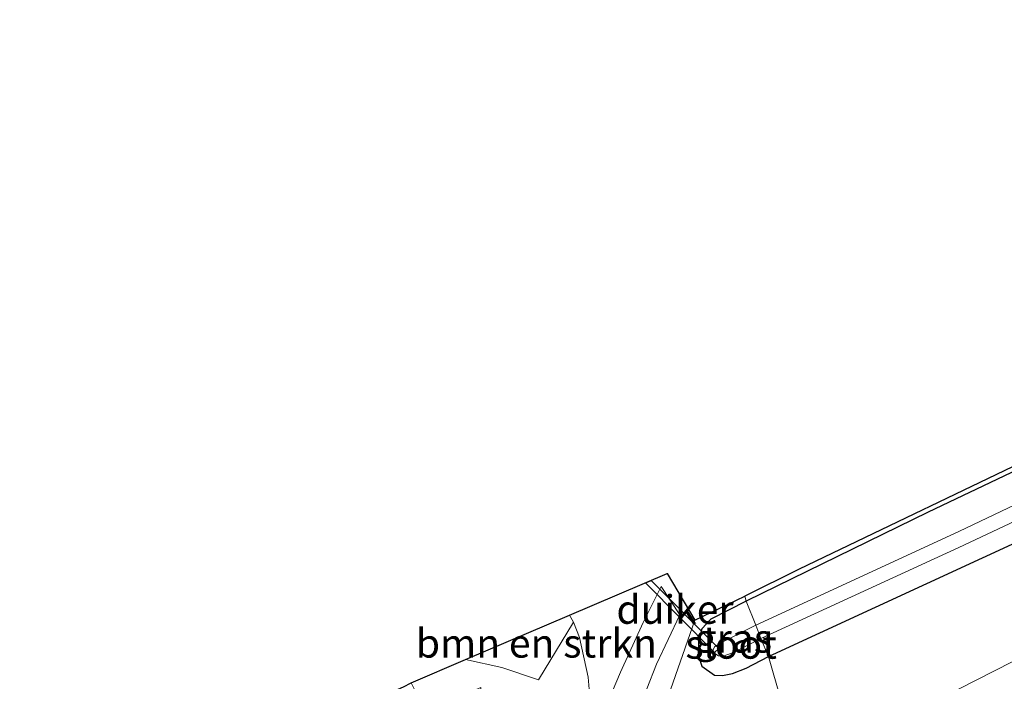
# Model space of a CAD drawing. Units: metres. Extents: x 239995 to 250002, y 474998 to 481251.
# Drawn here: x 241726 to 241812, y 479528 to 479586 of the extents above; entities that cross this region are included whole.
import ezdxf
from ezdxf.enums import TextEntityAlignment as Align

# ---------------------------------------------------------------- set-up
doc = ezdxf.new("R2010")
doc.units = ezdxf.units.M
doc.linetypes.add('IE-TERREINAFSCHEIDING', pattern=[10, 8, -2])
for name, color, linetype, lineweight in [('B-ME-BV-GELEIDECONSTRUCTIE-GELEIDERAIL-L-B1', 213, 'BV-GELEIDERAIL', 18), ('B-ME-GR-BOMENSTRUIKEN-GV-B6', 93, 'Continuous', 18), ('B-ME-GW-TEENLIJN-L-B1', 93, 'Continuous', 18), ('B-ME-IE-GRASLAND-GV-B6', 93, 'Continuous', 18), ('B-ME-IE-HULPGEOMETRIE-L-B1', 53, 'Continuous', 18), ('B-ME-IE-TERREINAFSCHEIDING-RASTERHEKWERK-L-B1', 8, 'IE-TERREINAFSCHEIDING', 18), ('B-ME-OG-WATER-GV-B6', 153, 'Continuous', 18), ('B-ME-VH-VERH_SOORT-BITUMEN-GV-B6', 8, 'IE-TERREINAFSCHEIDING-NATUURLIJK-HOUTWAL', 18)]:
    doc.layers.add(name, color=color, linetype=linetype, lineweight=lineweight)
for name, color, linetype in [('B-ME-GW-INSTEEKWATERGANG-L-B1', 10, 'Continuous'), ('B-ME-KG-KADASTRAAL-OPNAMEDTMGRENS-L-B1', 10, 'Continuous'), ('B-ME-KW-DUIKER-GV-B6', 10, 'Continuous')]:
    doc.layers.add(name, color=color, linetype=linetype)
doc.styles.add('NLCS-ISO', font='NLCS-ISO.TTF')
doc.linetypes.add('BV-GELEIDERAIL', pattern='A,10,-3,[108,NLCS.SHX,S=1,R=0,X=0,Y=0],-3', length=16)
doc.linetypes.add('IE-TERREINAFSCHEIDING-NATUURLIJK-HOUTWAL', pattern='A,7,-1.5,[67,NLCS.SHX,S=0.75,R=45,X=0,Y=0],-1.5,7,-1.5,[70,NLCS.SHX,S=0.75,R=0,X=0,Y=0],-1.5', length=20)

msp = doc.modelspace()

# ---------------------------------------------------------------- linework, layer by layer
at = {"layer": 'B-ME-BV-GELEIDECONSTRUCTIE-GELEIDERAIL-L-B1'}
msp.add_polyline3d([(241794.1758, 479520.7524, 11.8083), (241812.5792, 479530.1313, 11.8069), (241856.1744, 479550.6881, 11.7278)], dxfattribs=at)
at = {"layer": 'B-ME-GR-BOMENSTRUIKEN-GV-B6'}
msp.add_polyline3d([(241773.9833, 479534.2003, 11.2415), (241774.344, 479533.599, 11.213), (241771.296, 479528.56, 12.866), (241768.098, 479529.647, 14.555), (241764.9426, 479530.3463, 15.929), (241773.9833, 479534.2003, 11.2415)], dxfattribs=at)
at = {"layer": 'B-ME-GW-INSTEEKWATERGANG-L-B1'}
for points in [[(242098.618, 479692.768, 10.353), (242070.297, 479677.072, 10.338), (242042.189, 479661.992, 10.269), (242016.444, 479648.411, 10.35), (241997.08, 479637.942, 10.323), (241983.14, 479630.967, 10.368), (241969.111, 479623.55, 10.572), (241954.23, 479615.829, 10.659), (241943.066, 479610.589, 10.71), (241928.359, 479603.213, 11.088), (241911.374, 479594.849, 11.253), (241891.146, 479584.692, 11.142), (241877.086, 479577.797, 11.325), (241843.743, 479561.768, 11.328), (241826.881, 479553.497, 11.205), (241805.261, 479543.181, 11.145), (241789.406, 479535.438, 10.775)], [(241791.349, 479530.616, 10.52), (241833.126, 479549.872, 10.506), (241844.425, 479555.663, 10.575), (241868.846, 479567.398, 10.644), (241894.798, 479580.499, 10.71), (241908.348, 479587.64, 10.638), (241932.472, 479599.747, 10.479), (241943.729, 479605.194, 10.422), (241956.562, 479611.938, 10.656), (241985.427, 479627.283, 10.686), (242007.343, 479638.823, 10.539), (242046.283, 479659.419, 10.587), (242063.404, 479668.793, 10.62), (242077.636, 479676.353, 10.605), (242093.795, 479685.233, 10.596), (242100.099, 479688.856, 10.548)], [(241789.406, 479535.438, 10.775), (241786.317, 479533.857, 10.862), (241785.518, 479533.008, 10.817), (241785.235, 479531.93, 10.841), (241785.207, 479530.738, 10.883), (241785.519, 479529.775, 10.904), (241786.64, 479528.981, 10.91), (241787.33, 479528.946, 10.862), (241788.194, 479529.119, 10.814), (241789.407, 479529.602, 10.691), (241791.349, 479530.616, 10.52)]]:
    msp.add_polyline3d(points, dxfattribs=at)
at = {"layer": 'B-ME-GW-TEENLIJN-L-B1'}
msp.add_polyline3d([(241728.3154, 479514.1574, 11.0594), (241730.655, 479511.69, 11.177), (241732.736, 479509.58, 11.222), (241734.698, 479507.978, 11.201), (241736.812, 479506.509, 11.099), (241739.334, 479506.047, 11.057), (241742.575, 479505.929, 11.045), (241744.867, 479506.339, 11.006), (241748.348, 479507.897, 11.084), (241767.81, 479516.272, 11.006), (241770.08, 479517.996, 11.006), (241773.423, 479521.399, 11.006), (241774.654, 479523.285, 11.006), (241775.364, 479525.063, 11.006), (241775.777, 479527.056, 11.006), (241775.626, 479528.791, 11.186), (241774.877, 479532.248, 11.207), (241774.344, 479533.599, 11.213), (241773.9833, 479534.2003, 11.2415)], dxfattribs=at)
at = {"layer": 'B-ME-IE-GRASLAND-GV-B6'}
for points in [[(241877.086, 479577.797, 11.325), (241843.743, 479561.768, 11.328), (241826.881, 479553.497, 11.205), (241805.261, 479543.181, 11.145), (241789.406, 479535.438, 10.775), (241789.271, 479535.868, 11.096), (241794.005, 479538.232, 11.052), (241816.177, 479548.854, 11.118), (241839.024, 479559.79, 11.319), (241858.611, 479569.382, 11.469), (241891.215, 479585.24, 11.211)], [(241899.025, 479585.603, 9.561), (241873.928, 479573.158, 9.561), (241840.275, 479556.7, 9.561), (241827.448, 479550.555, 9.561), (241817.76, 479546.185, 9.561), (241807.928, 479541.502, 9.561), (241790.252, 479533.329, 9.561)], [(241894.798, 479580.499, 10.71), (241868.846, 479567.398, 10.644), (241844.425, 479555.663, 10.575), (241833.126, 479549.872, 10.506), (241791.349, 479530.616, 10.52)], [(241791.349, 479530.616, 10.52), (241833.126, 479549.872, 10.506), (241844.425, 479555.663, 10.575), (241868.846, 479567.398, 10.644), (241894.798, 479580.499, 10.71)], [(241791.349, 479530.616, 10.52), (241790.69, 479532.179, 9.561), (241807.928, 479540.112, 9.561), (241818.696, 479545.181, 9.561), (241832.843, 479552.222, 9.561), (241843.381, 479557.316, 9.561), (241854.02, 479562.648, 9.561), (241866.565, 479568.492, 9.561), (241886.662, 479578.335, 9.561)], [(241790.252, 479533.329, 9.561), (241789.406, 479535.438, 10.775), (241805.261, 479543.181, 11.145), (241826.881, 479553.497, 11.205), (241843.743, 479561.768, 11.328), (241877.086, 479577.797, 11.325)], [(241889.6357, 479563.7906, 11.2477), (241855.647, 479547.5179, 11.219), (241818.8976, 479530.2007, 11.1839), (241794.6364, 479519.1451, 11.1113), (241791.349, 479530.616, 10.52)], [(241782.508, 479537.835, 11.252), (241784.921, 479533.768, 11.066), (241789.271, 479535.868, 11.096), (241789.406, 479535.438, 10.775), (241786.317, 479533.857, 10.862), (241785.518, 479533.008, 10.817), (241785.235, 479531.93, 10.841), (241785.207, 479530.738, 10.883), (241785.519, 479529.775, 10.904), (241786.64, 479528.981, 10.91), (241787.33, 479528.946, 10.862), (241788.194, 479529.119, 10.814), (241789.407, 479529.602, 10.691), (241791.349, 479530.616, 10.52), (241794.6364, 479519.1451, 11.1113), (241752.7745, 479500.1857, 11.0444), (241715.3398, 479483.8639, 11.1228), (241671.7606, 479465.3411, 11.0906), (241638.062, 479451.3103, 11.0568)], [(241723.321, 479511.9421, 11.0848), (241726.667, 479510.25, 11.129), (241730.655, 479511.69, 11.177), (241732.736, 479509.58, 11.222), (241734.698, 479507.978, 11.201), (241736.812, 479506.509, 11.099), (241739.334, 479506.047, 11.057), (241742.575, 479505.929, 11.045), (241744.867, 479506.339, 11.006), (241748.348, 479507.897, 11.084), (241767.81, 479516.272, 11.006), (241770.08, 479517.996, 11.006), (241773.423, 479521.399, 11.006), (241774.654, 479523.285, 11.006), (241775.364, 479525.063, 11.006), (241775.777, 479527.056, 11.006), (241775.626, 479528.791, 11.186), (241774.877, 479532.248, 11.207), (241774.344, 479533.599, 11.213), (241773.9833, 479534.2003, 11.2415), (241782.508, 479537.835, 11.252)], [(241779.066, 479523.472, 11.168), (241781.574, 479529.923, 11.126), (241783.6, 479534.236, 11.123), (241782, 479536.722, 11.123), (241780.429, 479533.57, 11.102), (241778.451, 479529.253, 11.048), (241775.453, 479522.179, 10.982)], [(241790.252, 479533.329, 9.561), (241787.362, 479531.893, 9.561), (241786.654, 479531.465, 9.561), (241786.524, 479531.216, 9.561), (241786.515, 479530.95, 9.561), (241786.971, 479530.676, 9.561), (241787.378, 479530.643, 9.561), (241788.287, 479530.96, 9.561), (241790.69, 479532.179, 9.561), (241791.349, 479530.616, 10.52), (241789.407, 479529.602, 10.691), (241788.194, 479529.119, 10.814), (241787.33, 479528.946, 10.862), (241786.64, 479528.981, 10.91), (241785.519, 479529.775, 10.904), (241785.207, 479530.738, 10.883), (241785.235, 479531.93, 10.841), (241785.518, 479533.008, 10.817), (241786.317, 479533.857, 10.862), (241789.406, 479535.438, 10.775), (241790.252, 479533.329, 9.561)], [(241767.81, 479516.272, 11.006), (241763.495, 479524.778, 15.671), (241764.818, 479525.372, 15.395), (241766.13, 479526.258, 15.395), (241766.274, 479527.887, 15.413), (241762.713, 479526.369, 15.722), (241761.492, 479525.69, 15.47), (241760.192, 479528.321, 16.934), (241764.9426, 479530.3463, 15.929), (241768.098, 479529.647, 14.555), (241771.296, 479528.56, 12.866), (241774.344, 479533.599, 11.213), (241774.877, 479532.248, 11.207), (241775.626, 479528.791, 11.186), (241775.777, 479527.056, 11.006), (241775.364, 479525.063, 11.006), (241774.654, 479523.285, 11.006), (241773.423, 479521.399, 11.006), (241770.08, 479517.996, 11.006), (241767.81, 479516.272, 11.006)]]:
    msp.add_polyline3d(points, dxfattribs=at)
at = {"layer": 'B-ME-IE-HULPGEOMETRIE-L-B1'}
msp.add_polyline3d([(241809.6576, 479466.9476, 10.9437), (241809.305, 479468.036, 10.886), (241809.24, 479468.238, 11.26), (241804.0418, 479486.3372, 11.1107), (241799.6979, 479501.4639, 11.4913), (241798.9472, 479504.0772, 11.4759), (241794.6364, 479519.1451, 11.1113), (241791.349, 479530.616, 10.52), (241790.69, 479532.179, 9.561), (241790.252, 479533.329, 9.561), (241789.406, 479535.438, 10.775), (241789.271, 479535.868, 11.096)], dxfattribs=at)
at = {"layer": 'B-ME-IE-TERREINAFSCHEIDING-RASTERHEKWERK-L-B1'}
msp.add_polyline3d([(241784.921, 479533.768, 11.066), (241780.94, 479522.343, 11.207), (241775.043, 479514.462, 11.18), (241741.572, 479499.32, 11.216), (241733.698, 479500.378, 11.219), (241722.958, 479505.426, 10.91), (241715.651, 479508.54, 10.913)], dxfattribs=at)
at = {"layer": 'B-ME-KG-KADASTRAAL-OPNAMEDTMGRENS-L-B1'}
for points in [[(242098.426, 479693.275, 10.5), (242064.01, 479674.226, 10.521), (242041.455, 479662.065, 10.587), (242012.704, 479646.777, 10.518), (241989.622, 479634.62, 10.65), (241967.497, 479623.304, 10.545), (241951.204, 479614.875, 10.743), (241928.197, 479603.539, 11.124), (241891.215, 479585.24, 11.211), (241858.611, 479569.382, 11.469), (241839.024, 479559.79, 11.319), (241816.177, 479548.854, 11.118), (241794.005, 479538.232, 11.052), (241789.271, 479535.868, 11.096)], [(241644.032, 479478.539, 10.703), (241656.55, 479483.695, 10.801), (241660.218, 479485.295, 10.886), (241675.806, 479491.669, 10.889), (241694.528, 479499.733, 10.889), (241715.651, 479508.54, 10.913), (241719.0544, 479510.0496, 11.0469), (241722.1704, 479511.4317, 10.9806), (241723.321, 479511.9421, 11.0848), (241728.3154, 479514.1574, 11.0594), (241740.7398, 479519.6683, 16.7178), (241743.192, 479520.756, 17.033), (241743.709, 479521.06, 17.033), (241759.53, 479527.96, 16.934), (241760.192, 479528.321, 16.934), (241764.9426, 479530.3463, 15.929), (241773.9833, 479534.2003, 11.2415), (241782.508, 479537.835, 11.252), (241784.921, 479533.768, 11.066), (241789.271, 479535.868, 11.096)]]:
    msp.add_polyline3d(points, dxfattribs=at)
at = {"layer": 'B-ME-KW-DUIKER-GV-B6'}
msp.add_polyline3d([(241780.6072, 479537.0246, 9.827), (241781.1024, 479537.2357, 9.827), (241787.0023, 479531.3023, 9.827), (241786.6477, 479530.9497, 9.827), (241780.6072, 479537.0246, 9.827)], dxfattribs=at)
at = {"layer": 'B-ME-OG-WATER-GV-B6'}
for points in [[(241790.252, 479533.329, 9.561), (241807.928, 479541.502, 9.561), (241817.76, 479546.185, 9.561), (241827.448, 479550.555, 9.561), (241840.275, 479556.7, 9.561), (241873.928, 479573.158, 9.561), (241899.025, 479585.603, 9.561)], [(241886.662, 479578.335, 9.561), (241866.565, 479568.492, 9.561), (241854.02, 479562.648, 9.561), (241843.381, 479557.316, 9.561), (241832.843, 479552.222, 9.561), (241818.696, 479545.181, 9.561), (241807.928, 479540.112, 9.561), (241790.69, 479532.179, 9.561), (241790.252, 479533.329, 9.561)], [(241790.252, 479533.329, 9.561), (241790.69, 479532.179, 9.561), (241788.287, 479530.96, 9.561), (241787.378, 479530.643, 9.561), (241786.971, 479530.676, 9.561), (241786.515, 479530.95, 9.561), (241786.524, 479531.216, 9.561), (241786.654, 479531.465, 9.561), (241787.362, 479531.893, 9.561), (241790.252, 479533.329, 9.561)]]:
    msp.add_polyline3d(points, dxfattribs=at)
at = {"layer": 'B-ME-VH-VERH_SOORT-BITUMEN-GV-B6'}
msp.add_polyline3d([(241775.453, 479522.179, 10.982), (241778.451, 479529.253, 11.048), (241780.429, 479533.57, 11.102), (241782, 479536.722, 11.123), (241783.6, 479534.236, 11.123), (241781.574, 479529.923, 11.126), (241779.066, 479523.472, 11.168)], dxfattribs=at)

# ---------------------------------------------------------------- texts
at = {"layer": 'B-ME-GR-BOMENSTRUIKEN-GV-B6', "ltscale": 0.2, "style": 'NLCS-ISO'}
msp.add_text('bmn en strkn', height=2.5, dxfattribs=at).set_placement((241771.1079, 479531.7588), align=Align.MIDDLE_CENTER)
at = {"layer": 'B-ME-IE-GRASLAND-GV-B6', "ltscale": 0.2, "style": 'NLCS-ISO'}
msp.add_text('gras', height=2.5, dxfattribs=at).set_placement((241788.278, 479532.192), align=Align.MIDDLE_CENTER)
at = {"layer": 'B-ME-KW-DUIKER-GV-B6', "ltscale": 0.2, "style": 'NLCS-ISO'}
msp.add_text('duiker', height=2.5, dxfattribs=at).set_placement((241783.1934, 479534.7074), align=Align.MIDDLE_CENTER)
at = {"layer": 'B-ME-OG-WATER-GV-B6', "ltscale": 0.2, "style": 'NLCS-ISO'}
msp.add_text('sloot', height=2.5, dxfattribs=at).set_placement((241788.0885, 479531.664), align=Align.MIDDLE_CENTER)

doc.saveas('drawing.dxf')
